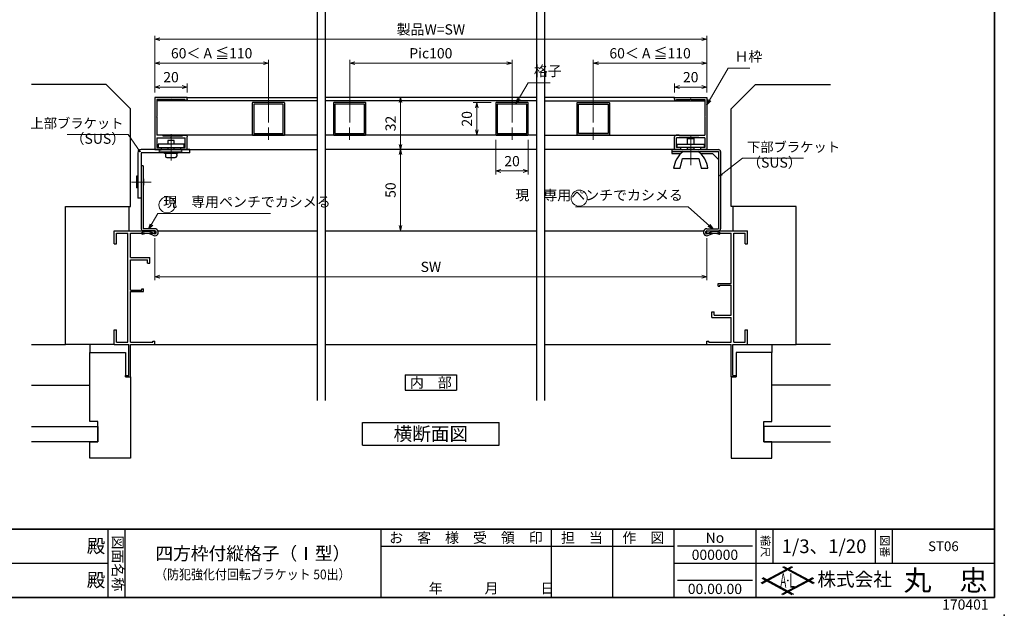
# Model space of a CAD drawing. Units: millimetres. Extents: x -19 to 1133, y 49 to 867.
# Drawn here: x 526 to 1133, y 49 to 416 of the extents above; entities that cross this region are included whole.
import ezdxf
from ezdxf.enums import TextEntityAlignment as Align

# ---------------------------------------------------------------- set-up
doc = ezdxf.new("R2010")
doc.units = ezdxf.units.MM
doc.header["$LTSCALE"] = 3
doc.linetypes.add('ACAD_ISO04W100', pattern=[30, 24, -3, 0, -3])
doc.layers.get('0').update_dxf_attribs({"lineweight": 25})
doc.layers.get('Defpoints').update_dxf_attribs({"color": 151, "lineweight": 25})
for name, color, linetype, lineweight in [('0000寸法', 255, 'Continuous', 20), ('002', 6, 'Continuous', 35), ('003', 2, 'Continuous', 25), ('006', 4, 'ACAD_ISO04W100', 20), ('010', 4, 'Continuous', 20)]:
    doc.layers.add(name, color=color, linetype=linetype, lineweight=lineweight)
doc.layers.add('0000躯体', color=253, linetype='Continuous')
doc.styles.add('AT_VECTOR', font='romans.shx', dxfattribs={"bigfont": 'extfont.shx'})
doc.styles.add('DIM', font='romans.shx', dxfattribs={"width": 0.75, "bigfont": 'extfont.shx'})
doc.styles.add('ｺﾞｼｯｸ（横）', font='txt')
doc.styles.add('ｺﾞｼｯｸ（縦）', font='txt')
doc.dimstyles.new('DIM', dxfattribs={"dimtxt": 3, "dimasz": 1.5, "dimexe": 1, "dimexo": 1.5, "dimgap": 1, "dimtad": 1, "dimdsep": 46, "dimtxsty": 'DIM', "dimblk": 'OPEN30', "dimcen": 0, "dimclrd": 4, "dimclre": 4, "dimclrt": 7, "dimadec": 0, "dimazin": 0, "dimtfac": 1, "dimtmove": 0, "dimatfit": 3, "dimldrblk": 'OPEN30', "dimfxl": 0, "dimlwd": 20, "dimlwe": 20, "dimarcsym": 0})

# ---------------------------------------------------------------- blocks, each defined once
blk = doc.blocks.new('_Open30')
at = {"color": 0, "linetype": 'ByBlock', "lineweight": -2}
for p, q in [((-1, 0.27), (0, 0)), ((0, 0), (-1, -0.27)), ((0, 0), (-1, 0))]:
    blk.add_line(p, q, dxfattribs=at)
blk = doc.blocks.new('*D5')
at = {"layer": '0000寸法', "color": 4, "lineweight": 20, "ltscale": 0.5}
for p, q in [((758.51, 367.74), (762.98, 367.74)), ((760.88, 364.59), (760.88, 338.89)), ((751.95, 335.74), (762.98, 335.74))]:
    blk.add_line(p, q, dxfattribs=at)
at = {"layer": 'Defpoints', "color": 0, "ltscale": 0.5}
for p in [(755.36, 367.74), (748.8, 335.74), (760.88, 335.74)]:
    blk.add_point(p, dxfattribs=at)
at = {"layer": '0000寸法', "color": 4, "lineweight": 20, "ltscale": 0.5, "xscale": 3.15, "yscale": 3.15, "zscale": 3.15}
for p, rotation in [((760.88, 367.74), 90), ((760.88, 335.74), 270)]:
    blk.add_blockref('_Open30', p, dxfattribs=dict(at, rotation=rotation))
at = {"layer": '0000寸法', "color": 7, "ltscale": 0.5, "insert": (755.63, 351.74), "char_height": 6.3, "attachment_point": 5, "rotation": 90, "style": 'DIM'}
blk.add_mtext('32', dxfattribs=at)
blk = doc.blocks.new('J8146')
at = {"layer": '003'}
blk.add_lwpolyline([(424.5, 523.68), (443.9, 523.68, -0.414214), (444.2, 523.38), (444.2, 503.98, -0.414214), (443.9, 503.68), (424.5, 503.68, -0.414214), (424.2, 503.98), (424.2, 523.38, -0.414214)], format="xyb", close=True, dxfattribs=at)
blk.add_lwpolyline([(425.1, 522.78), (443.3, 522.78), (443.3, 504.58), (425.1, 504.58)], close=True, dxfattribs=at)
blk = doc.blocks.new('UK860')
at = {"layer": '003'}
for p, q in [((103.95, 509.64), (103.95, 529.64)), ((103.95, 529.64), (135.95, 529.64)), ((105.25, 519.94), (105.25, 528.34)), ((105.25, 528.34), (115.53, 528.34)), ((115.83, 528.64), (115.53, 528.34)), ((115.83, 528.64), (116.13, 528.34)), ((116.13, 528.34), (127.05, 528.34)), ((127.05, 524.64), (127.05, 528.34)), ((128.85, 528.34), (134.65, 528.34)), ((128.85, 528.34), (128.85, 519.94)), ((134.65, 528.34), (134.65, 525.64)), ((135.95, 529.64), (135.95, 525.64)), ((127.05, 524.64), (127.55, 524.64)), ((127.55, 524.64), (127.55, 512.64)), ((134.65, 525.64), (135.95, 525.64)), ((104.95, 519.64), (105.25, 519.94)), ((104.95, 519.64), (105.25, 519.34)), ((105.25, 510.94), (105.25, 519.34)), ((128.55, 519.64), (128.85, 519.94)), ((128.55, 519.64), (128.85, 519.34)), ((128.85, 519.34), (128.85, 510.94)), ((104.9, 509.64), (103.95, 509.64)), ((105.9, 510.94), (105.25, 510.94)), ((105.9, 510.64), (105.9, 510.94)), ((127.55, 512.64), (127.05, 512.64)), ((127.05, 512.64), (127.05, 510.64)), ((135.95, 509.64), (128.05, 509.64)), ((134.65, 510.94), (128.85, 510.94)), ((135.95, 513.64), (134.65, 513.64)), ((134.65, 513.64), (134.65, 510.94)), ((135.95, 513.64), (135.95, 509.64))]:
    blk.add_line(p, q, dxfattribs=at)
for centre, start, end in [((104.9, 510.64), 270, 0), ((128.05, 510.64), 180, 270)]:
    blk.add_arc(centre, 1, start, end, dxfattribs=at)
blk = doc.blocks.new('*D6')
at = {"layer": '0000寸法', "color": 4, "lineweight": 20, "ltscale": 0.5}
for p, q in [((729.62, 352.41), (729.62, 391.03)), ((732.77, 388.93), (826.47, 388.93)), ((829.62, 352.41), (829.62, 391.03))]:
    blk.add_line(p, q, dxfattribs=at)
at = {"layer": 'Defpoints', "color": 0, "ltscale": 0.5}
for p in [(829.62, 388.93), (729.62, 349.26), (829.62, 349.26)]:
    blk.add_point(p, dxfattribs=at)
at = {"layer": '0000寸法', "color": 4, "lineweight": 20, "ltscale": 0.5, "xscale": 3.15, "yscale": 3.15, "zscale": 3.15, "rotation": 180}
blk.add_blockref('_Open30', (729.62, 388.93), dxfattribs=at)
at = {"layer": '0000寸法', "color": 4, "lineweight": 20, "ltscale": 0.5, "xscale": 3.15, "yscale": 3.15, "zscale": 3.15}
blk.add_blockref('_Open30', (829.62, 388.93), dxfattribs=at)
at = {"layer": '0000寸法', "color": 7, "ltscale": 0.5, "insert": (779.62, 394.18), "char_height": 6.3, "attachment_point": 5, "style": 'DIM'}
blk.add_mtext('Pic100', dxfattribs=at)
blk = doc.blocks.new('*D7')
at = {"layer": '0000寸法', "color": 4, "lineweight": 20, "ltscale": 0.5}
for p, q in [((819.62, 341.79), (819.62, 320.42)), ((839.62, 341.79), (839.62, 320.42)), ((822.77, 322.52), (836.47, 322.52))]:
    blk.add_line(p, q, dxfattribs=at)
at = {"layer": 'Defpoints', "color": 0, "ltscale": 0.5}
for p in [(819.62, 344.94), (839.62, 344.94), (839.62, 322.52)]:
    blk.add_point(p, dxfattribs=at)
at = {"layer": '0000寸法', "color": 4, "lineweight": 20, "ltscale": 0.5, "xscale": 3.15, "yscale": 3.15, "zscale": 3.15, "rotation": 180}
blk.add_blockref('_Open30', (819.62, 322.52), dxfattribs=at)
at = {"layer": '0000寸法', "color": 4, "lineweight": 20, "ltscale": 0.5, "xscale": 3.15, "yscale": 3.15, "zscale": 3.15}
blk.add_blockref('_Open30', (839.62, 322.52), dxfattribs=at)
at = {"layer": '0000寸法', "color": 7, "ltscale": 0.5, "insert": (829.62, 327.77), "char_height": 6.3, "attachment_point": 5, "style": 'DIM'}
blk.add_mtext('20', dxfattribs=at)
blk = doc.blocks.new('*D8')
at = {"layer": '0000寸法', "color": 4, "lineweight": 20, "ltscale": 0.5}
for p, q in [((816.77, 364.64), (805.77, 364.64)), ((807.87, 361.49), (807.87, 347.79)), ((816.77, 344.64), (805.77, 344.64))]:
    blk.add_line(p, q, dxfattribs=at)
at = {"layer": 'Defpoints', "color": 0, "ltscale": 0.5}
for p in [(819.92, 364.64), (807.87, 344.64), (819.92, 344.64)]:
    blk.add_point(p, dxfattribs=at)
at = {"layer": '0000寸法', "color": 4, "lineweight": 20, "ltscale": 0.5, "xscale": 3.15, "yscale": 3.15, "zscale": 3.15}
for p, rotation in [((807.87, 364.64), 90), ((807.87, 344.64), 270)]:
    blk.add_blockref('_Open30', p, dxfattribs=dict(at, rotation=rotation))
at = {"layer": '0000寸法', "color": 7, "ltscale": 0.5, "insert": (802.62, 354.64), "char_height": 6.3, "attachment_point": 5, "rotation": 90, "style": 'DIM'}
blk.add_mtext('20', dxfattribs=at)
blk = doc.blocks.new('*D9')
at = {"layer": '0000寸法', "color": 4, "lineweight": 20, "ltscale": 0.5}
for p, q in [((879.62, 352.41), (879.62, 391.03)), ((882.77, 388.93), (946.47, 388.93)), ((949.62, 370.89), (949.62, 391.03))]:
    blk.add_line(p, q, dxfattribs=at)
at = {"layer": 'Defpoints', "color": 0, "ltscale": 0.5}
for p in [(949.62, 388.93), (949.62, 367.74), (879.62, 349.26)]:
    blk.add_point(p, dxfattribs=at)
at = {"layer": '0000寸法', "color": 4, "lineweight": 20, "ltscale": 0.5, "xscale": 3.15, "yscale": 3.15, "zscale": 3.15, "rotation": 180}
blk.add_blockref('_Open30', (879.62, 388.93), dxfattribs=at)
at = {"layer": '0000寸法', "color": 4, "lineweight": 20, "ltscale": 0.5, "xscale": 3.15, "yscale": 3.15, "zscale": 3.15}
blk.add_blockref('_Open30', (949.62, 388.93), dxfattribs=at)
at = {"layer": '0000寸法', "color": 7, "ltscale": 0.5, "insert": (914.62, 394.18), "char_height": 6.3, "attachment_point": 5, "style": 'DIM'}
blk.add_mtext('60＜ A ≦110', dxfattribs=at)
blk = doc.blocks.new('*D10')
at = {"layer": '0000寸法', "color": 4, "lineweight": 20, "ltscale": 0.5}
for p, q in [((609.62, 370.89), (609.62, 391.03)), ((676.47, 388.93), (612.77, 388.93)), ((679.62, 352.41), (679.62, 391.03))]:
    blk.add_line(p, q, dxfattribs=at)
at = {"layer": 'Defpoints', "color": 0, "ltscale": 0.5}
for p in [(609.62, 388.93), (609.62, 367.74), (679.62, 349.26)]:
    blk.add_point(p, dxfattribs=at)
at = {"layer": '0000寸法', "color": 4, "lineweight": 20, "ltscale": 0.5, "xscale": 3.15, "yscale": 3.15, "zscale": 3.15, "rotation": 180}
blk.add_blockref('_Open30', (609.62, 388.93), dxfattribs=at)
at = {"layer": '0000寸法', "color": 4, "lineweight": 20, "ltscale": 0.5, "xscale": 3.15, "yscale": 3.15, "zscale": 3.15}
blk.add_blockref('_Open30', (679.62, 388.93), dxfattribs=at)
at = {"layer": '0000寸法', "color": 7, "ltscale": 0.5, "insert": (644.62, 394.18), "char_height": 6.3, "attachment_point": 5, "style": 'DIM'}
blk.add_mtext('60＜ A ≦110', dxfattribs=at)
blk = doc.blocks.new('*D11')
at = {"layer": '0000寸法', "color": 4, "lineweight": 20, "ltscale": 0.5}
for p, q in [((609.62, 370.89), (609.62, 405.73)), ((946.47, 403.63), (612.77, 403.63)), ((949.62, 370.89), (949.62, 405.73))]:
    blk.add_line(p, q, dxfattribs=at)
at = {"layer": 'Defpoints', "color": 0, "ltscale": 0.5}
for p in [(609.62, 403.63), (609.62, 367.74), (949.62, 367.74)]:
    blk.add_point(p, dxfattribs=at)
at = {"layer": '0000寸法', "color": 4, "lineweight": 20, "ltscale": 0.5, "xscale": 3.15, "yscale": 3.15, "zscale": 3.15, "rotation": 180}
blk.add_blockref('_Open30', (609.62, 403.63), dxfattribs=at)
at = {"layer": '0000寸法', "color": 4, "lineweight": 20, "ltscale": 0.5, "xscale": 3.15, "yscale": 3.15, "zscale": 3.15}
blk.add_blockref('_Open30', (949.62, 403.63), dxfattribs=at)
at = {"layer": '0000寸法', "color": 7, "ltscale": 0.5, "insert": (779.62, 408.88), "char_height": 6.3, "attachment_point": 5, "style": 'DIM'}
blk.add_mtext('製品W=SW', dxfattribs=at)
blk = doc.blocks.new('*D43')
at = {"layer": '0000寸法', "color": 4, "lineweight": 20, "ltscale": 0.5}
for p, q in [((776.47, 335.74), (758.78, 335.74)), ((760.88, 332.59), (760.88, 288.89)), ((776.47, 285.74), (758.78, 285.74))]:
    blk.add_line(p, q, dxfattribs=at)
at = {"layer": 'Defpoints', "color": 0, "ltscale": 0.5}
for p in [(779.62, 335.74), (760.88, 285.74), (779.62, 285.74)]:
    blk.add_point(p, dxfattribs=at)
at = {"layer": '0000寸法', "color": 4, "lineweight": 20, "ltscale": 0.5, "xscale": 3.15, "yscale": 3.15, "zscale": 3.15}
for p, rotation in [((760.88, 335.74), 90), ((760.88, 285.74), 270)]:
    blk.add_blockref('_Open30', p, dxfattribs=dict(at, rotation=rotation))
at = {"layer": '0000寸法', "color": 7, "ltscale": 0.5, "insert": (755.63, 310.74), "char_height": 6.3, "attachment_point": 5, "rotation": 90, "style": 'DIM'}
blk.add_mtext('50', dxfattribs=at)
blk = doc.blocks.new('*D44')
at = {"layer": '0000寸法', "color": 4, "lineweight": 20, "ltscale": 0.5}
for p, q in [((609.62, 281.09), (609.62, 255.34)), ((949.62, 281.09), (949.62, 255.34)), ((612.77, 257.44), (946.47, 257.44))]:
    blk.add_line(p, q, dxfattribs=at)
at = {"layer": 'Defpoints', "color": 0, "ltscale": 0.5}
for p in [(609.62, 284.24), (949.62, 284.24), (949.62, 257.44)]:
    blk.add_point(p, dxfattribs=at)
at = {"layer": '0000寸法', "color": 4, "lineweight": 20, "ltscale": 0.5, "xscale": 3.15, "yscale": 3.15, "zscale": 3.15, "rotation": 180}
blk.add_blockref('_Open30', (609.62, 257.44), dxfattribs=at)
at = {"layer": '0000寸法', "color": 4, "lineweight": 20, "ltscale": 0.5, "xscale": 3.15, "yscale": 3.15, "zscale": 3.15}
blk.add_blockref('_Open30', (949.62, 257.44), dxfattribs=at)
at = {"layer": '0000寸法', "color": 7, "ltscale": 0.5, "insert": (779.62, 262.69), "char_height": 6.3, "attachment_point": 5, "style": 'DIM'}
blk.add_mtext('SW', dxfattribs=at)
blk = doc.blocks.new('*D45')
at = {"layer": '0000寸法', "color": 4, "lineweight": 20, "ltscale": 0.5}
for p, q in [((609.62, 370.89), (609.62, 376.33)), ((629.62, 370.89), (629.62, 376.33)), ((626.47, 374.23), (612.77, 374.23))]:
    blk.add_line(p, q, dxfattribs=at)
at = {"layer": 'Defpoints', "color": 0, "ltscale": 0.5}
for p in [(609.62, 374.23), (609.62, 367.74), (629.62, 367.74)]:
    blk.add_point(p, dxfattribs=at)
at = {"layer": '0000寸法', "color": 4, "lineweight": 20, "ltscale": 0.5, "xscale": 3.15, "yscale": 3.15, "zscale": 3.15, "rotation": 180}
blk.add_blockref('_Open30', (609.62, 374.23), dxfattribs=at)
at = {"layer": '0000寸法', "color": 4, "lineweight": 20, "ltscale": 0.5, "xscale": 3.15, "yscale": 3.15, "zscale": 3.15}
blk.add_blockref('_Open30', (629.62, 374.23), dxfattribs=at)
at = {"layer": '0000寸法', "color": 7, "ltscale": 0.5, "insert": (619.62, 379.48), "char_height": 6.3, "attachment_point": 5, "style": 'DIM'}
blk.add_mtext('20', dxfattribs=at)
blk = doc.blocks.new('*D46')
at = {"layer": '0000寸法', "color": 4, "lineweight": 20, "ltscale": 0.5}
for p, q in [((929.62, 370.89), (929.62, 376.33)), ((949.62, 370.89), (949.62, 376.33)), ((932.77, 374.23), (946.47, 374.23))]:
    blk.add_line(p, q, dxfattribs=at)
at = {"layer": 'Defpoints', "color": 0, "ltscale": 0.5}
for p in [(949.62, 374.23), (929.62, 367.74), (949.62, 367.74)]:
    blk.add_point(p, dxfattribs=at)
at = {"layer": '0000寸法', "color": 4, "lineweight": 20, "ltscale": 0.5, "xscale": 3.15, "yscale": 3.15, "zscale": 3.15, "rotation": 180}
blk.add_blockref('_Open30', (929.62, 374.23), dxfattribs=at)
at = {"layer": '0000寸法', "color": 4, "lineweight": 20, "ltscale": 0.5, "xscale": 3.15, "yscale": 3.15, "zscale": 3.15}
blk.add_blockref('_Open30', (949.62, 374.23), dxfattribs=at)
at = {"layer": '0000寸法', "color": 7, "ltscale": 0.5, "insert": (939.62, 379.48), "char_height": 6.3, "attachment_point": 5, "style": 'DIM'}
blk.add_mtext('20', dxfattribs=at)

msp = doc.modelspace()

# ---------------------------------------------------------------- linework, layer by layer
for p, q in [((584.616, 285.743), (609.616, 285.743)), ((584.616, 277.743), (584.616, 285.743)), ((609.616, 284.243), (609.616, 285.743)), ((949.616, 285.743), (974.616, 285.743)), ((949.616, 284.243), (949.616, 285.743)), ((974.616, 277.743), (974.616, 285.743)), ((586.116, 284.243), (586.616, 284.243)), ((586.116, 277.743), (586.116, 284.243)), ((586.616, 284.243), (593.116, 284.243)), ((593.116, 217.243), (593.116, 284.243)), ((594.616, 269.243), (594.616, 284.243)), ((594.616, 284.243), (609.616, 284.243)), ((949.616, 284.243), (964.616, 284.243)), ((964.616, 253.243), (964.616, 284.243)), ((966.116, 217.243), (966.116, 284.243)), ((966.116, 284.243), (972.616, 284.243)), ((972.616, 284.243), (973.116, 284.243)), ((973.116, 277.743), (973.116, 284.243)), ((584.616, 277.743), (586.116, 277.743)), ((973.116, 277.743), (974.616, 277.743)), ((594.616, 269.243), (606.616, 269.243)), ((594.616, 249.243), (594.616, 267.743)), ((594.616, 267.743), (605.206, 267.743)), ((605.206, 265.743), (605.206, 267.743)), ((606.616, 265.743), (606.616, 269.243)), ((605.206, 265.743), (606.616, 265.743)), ((594.616, 249.243), (601.596, 249.243)), ((601.596, 249.243), (601.596, 249.953)), ((601.596, 249.953), (602.616, 249.953)), ((602.616, 248.243), (602.616, 249.953)), ((956.616, 253.243), (964.616, 253.243)), ((956.616, 251.533), (956.616, 253.243)), ((956.616, 251.533), (957.636, 251.533)), ((957.636, 252.243), (964.616, 252.243)), ((957.636, 251.533), (957.636, 252.243)), ((964.616, 249.243), (964.616, 252.243)), ((964.616, 248.243), (964.616, 249.243)), ((594.616, 217.243), (594.616, 248.243)), ((594.616, 248.243), (602.616, 248.243)), ((964.616, 233.743), (964.616, 248.243)), ((952.616, 235.743), (954.026, 235.743)), ((952.616, 232.243), (952.616, 235.743)), ((952.616, 232.243), (964.616, 232.243)), ((954.026, 233.743), (954.026, 235.743)), ((954.026, 233.743), (964.616, 233.743)), ((964.616, 217.243), (964.616, 232.243)), ((584.616, 215.743), (584.616, 224.743)), ((584.616, 224.743), (586.116, 224.743)), ((586.116, 217.243), (586.116, 224.743)), ((973.116, 224.743), (974.616, 224.743)), ((973.116, 217.243), (973.116, 224.743)), ((974.616, 215.743), (974.616, 224.743)), ((584.616, 215.743), (593.616, 215.743)), ((586.116, 217.243), (586.616, 217.243)), ((586.616, 217.243), (593.116, 217.243)), ((593.616, 196.553), (593.616, 215.743)), ((594.616, 217.243), (608.496, 217.243)), ((594.616, 195.743), (594.616, 215.743)), ((594.616, 215.743), (609.616, 215.743)), ((608.496, 217.243), (608.496, 217.863)), ((608.496, 217.863), (609.616, 217.863)), ((609.616, 215.743), (609.616, 217.863)), ((949.616, 215.743), (949.616, 217.863)), ((949.616, 217.863), (950.736, 217.863)), ((949.616, 215.743), (964.616, 215.743)), ((950.736, 217.243), (950.736, 217.863)), ((950.736, 217.243), (964.616, 217.243)), ((964.616, 195.743), (964.616, 215.743)), ((965.616, 215.743), (974.616, 215.743)), ((965.616, 196.553), (965.616, 215.743)), ((966.116, 217.243), (972.616, 217.243)), ((972.616, 217.243), (973.116, 217.243)), ((591.616, 196.553), (593.616, 196.553)), ((591.616, 195.743), (591.616, 196.553)), ((591.616, 195.743), (594.616, 195.743)), ((964.616, 195.743), (967.616, 195.743)), ((965.616, 196.553), (967.616, 196.553)), ((967.616, 195.743), (967.616, 196.553)), ((580.737, 102), (580.737, 60)), ((591.237, 102), (591.237, 60)), ((748.737, 102), (748.737, 60)), ((853.737, 102), (853.737, 60)), ((891.537, 102), (891.537, 60)), ((929.337, 102), (929.337, 60)), ((979.737, 102), (979.737, 60)), ((990.237, 102), (990.237, 81)), ((1053.237, 102), (1053.237, 81)), ((1063.737, 102), (1063.737, 81)), ((748.737, 91.5), (929.337, 91.5)), ((977.637, 91.5), (931.437, 91.5)), ((381.237, 81), (580.737, 81)), ((929.337, 81), (1126.737, 81)), ((983.068, 68.917), (1001.993, 79.102)), ((996.786, 79.102), (1015.712, 68.917)), ((983.688, 68.583), (1002.613, 78.769)), ((996.166, 78.769), (1015.091, 68.583)), ((977.637, 70.5), (931.437, 70.5)), ((983.406, 71.901), (1001.993, 61.898)), ((984.026, 72.235), (1002.952, 62.049)), ((995.827, 62.049), (1014.753, 72.235)), ((996.448, 61.715), (1015.373, 71.901))]:
    msp.add_line(p, q)
at = {"ltscale": 0.5}
for p, q in [((611.545, 285.743), (709.616, 285.743)), ((714.616, 285.743), (844.616, 285.743)), ((849.616, 285.743), (947.688, 285.743)), ((609.616, 215.743), (709.616, 215.743)), ((714.616, 215.743), (844.616, 215.743)), ((849.616, 215.743), (949.616, 215.743))]:
    msp.add_line(p, q, dxfattribs=at)
msp.add_point((999.39, 70.5))
msp.add_point((1132.737, 49), dxfattribs=at)
at = {"layer": '0000躯体', "linetype": 'Continuous'}
for p, q in [((579.616, 375.743), (533.615, 375.743)), ((594.616, 360.743), (579.616, 375.743)), ((964.616, 360.743), (979.616, 375.743)), ((979.616, 375.743), (1025.618, 375.743)), ((594.616, 300.743), (594.616, 360.743)), ((964.616, 300.743), (964.616, 360.743)), ((554.616, 215.743), (554.616, 300.743)), ((554.616, 300.743), (594.616, 300.743)), ((1004.616, 300.743), (964.616, 300.743)), ((1004.616, 215.743), (1004.616, 300.743)), ((533.615, 215.743), (554.616, 215.743)), ((584.616, 215.743), (554.616, 215.743)), ((569.616, 215.743), (569.616, 210.743)), ((974.616, 215.743), (1004.616, 215.743)), ((989.616, 215.743), (989.616, 210.743)), ((1025.618, 215.743), (1004.616, 215.743)), ((569.616, 168.243), (569.616, 210.743)), ((569.616, 210.743), (591.616, 210.743)), ((591.616, 210.743), (591.616, 195.743)), ((989.616, 210.743), (967.616, 210.743)), ((967.616, 210.743), (967.616, 195.743)), ((989.616, 168.243), (989.616, 210.743)), ((591.616, 195.743), (594.616, 195.743)), ((594.616, 195.743), (594.616, 145.743)), ((964.616, 195.743), (964.616, 145.743)), ((967.616, 195.743), (964.616, 195.743)), ((533.615, 190.743), (569.616, 190.743)), ((1025.618, 190.743), (989.616, 190.743)), ((533.615, 165.243), (574.616, 165.243)), ((574.616, 168.243), (569.616, 168.243)), ((574.616, 155.743), (574.616, 168.243)), ((574.616, 165.243), (574.616, 155.743)), ((984.616, 155.743), (984.616, 168.243)), ((984.616, 168.243), (989.616, 168.243)), ((1025.618, 165.243), (984.616, 165.243)), ((984.616, 165.243), (984.616, 155.743)), ((574.616, 155.743), (533.615, 155.743)), ((569.616, 155.743), (574.616, 155.743)), ((569.616, 145.743), (569.616, 155.743)), ((984.616, 155.743), (1025.618, 155.743)), ((989.616, 155.743), (984.616, 155.743)), ((989.616, 145.743), (989.616, 155.743)), ((594.616, 145.743), (569.616, 145.743)), ((964.616, 145.743), (989.616, 145.743))]:
    msp.add_line(p, q, dxfattribs=at)
at = {"layer": '0000躯体', "ltscale": 0.5}
for p, q in [((593.616, 300.743), (593.616, 285.743)), ((965.616, 300.743), (965.616, 285.743))]:
    msp.add_line(p, q, dxfattribs=at)
at = {"layer": '002'}
for p, q in [((1126.737, 861), (1126.737, 60)), ((-13.263, 102), (1126.737, 102)), ((-13.263, 60), (1126.737, 60))]:
    msp.add_line(p, q, dxfattribs=at)
at = {"layer": '003'}
for p, q in [((709.616, 365.793), (610.916, 365.793)), ((629.616, 367.743), (709.616, 367.743)), ((844.616, 367.743), (714.616, 367.743)), ((844.616, 365.793), (714.616, 365.793)), ((929.616, 367.743), (849.616, 367.743)), ((849.616, 365.793), (948.316, 365.793)), ((709.616, 344.643), (610.916, 344.643)), ((617.616, 341.243), (617.616, 339.043)), ((621.616, 341.243), (617.616, 341.243)), ((621.616, 339.043), (621.616, 341.243)), ((844.616, 344.643), (714.616, 344.643)), ((849.616, 344.643), (948.316, 344.643)), ((599.266, 333.743), (599.266, 305.743)), ((631.266, 335.743), (601.266, 335.743)), ((601.266, 333.743), (601.266, 286.943)), ((631.266, 333.743), (601.266, 333.743)), ((617.616, 337.043), (617.616, 335.743)), ((621.616, 335.743), (621.616, 337.043)), ((629.616, 335.743), (709.616, 335.743)), ((631.266, 333.743), (631.266, 335.743)), ((844.616, 335.743), (714.616, 335.743)), ((929.616, 335.743), (849.616, 335.743)), ((927.966, 335.743), (927.966, 333.343)), ((927.966, 335.743), (956.766, 335.743)), ((927.966, 334.543), (956.766, 334.543)), ((931.216, 337.043), (931.216, 339.043)), ((931.216, 339.043), (948.016, 339.043)), ((948.016, 337.043), (931.216, 337.043)), ((948.016, 339.043), (948.016, 337.043)), ((956.766, 334.543), (956.766, 286.943)), ((957.966, 334.543), (957.966, 286.943)), ((616.116, 332.733), (616.116, 331.733)), ((617.116, 330.733), (622.116, 330.733)), ((623.116, 332.733), (623.116, 331.733)), ((927.966, 333.343), (933.587, 333.343)), ((933.116, 324.241), (934.616, 330.241)), ((934.616, 330.241), (944.616, 330.241)), ((944.616, 330.241), (946.116, 324.241)), ((945.646, 333.343), (952.966, 333.343)), ((956.766, 329.543), (952.966, 333.343)), ((602.466, 325.743), (601.266, 325.743)), ((602.466, 325.743), (602.466, 286.943)), ((929.116, 324.241), (933.116, 324.241)), ((946.116, 324.241), (950.116, 324.241)), ((599.266, 319.243), (598.266, 319.243)), ((598.266, 319.243), (598.266, 312.243)), ((602.466, 317.743), (602.666, 317.743)), ((602.666, 317.743), (602.666, 313.743)), ((599.266, 312.243), (598.266, 312.243)), ((602.666, 313.743), (602.466, 313.743)), ((601.266, 305.743), (599.266, 305.743)), ((609.616, 286.943), (602.466, 286.943)), ((609.616, 285.743), (602.466, 285.743)), ((949.616, 286.943), (956.766, 286.943)), ((949.616, 285.743), (956.766, 285.743)), ((601.891, 283.384), (601.376, 284.468)), ((957.342, 283.384), (957.857, 284.468)), ((763.866, 196.995), (763.866, 187.545)), ((763.866, 196.995), (795.366, 196.995)), ((795.366, 196.995), (795.366, 187.545)), ((763.866, 187.545), (795.366, 187.545)), ((737.616, 167.742), (821.616, 167.742)), ((737.616, 153.742), (737.616, 167.742)), ((821.616, 153.742), (821.616, 167.742)), ((737.616, 153.742), (821.616, 153.742))]:
    msp.add_line(p, q, dxfattribs=at)
at = {"layer": '003', "ltscale": 0.5}
for points in [[(937.616, 339.043), (937.616, 342.543), (941.616, 342.543), (941.616, 339.043)], [(941.616, 337.043), (941.616, 335.743), (937.616, 335.743), (937.616, 337.043)]]:
    msp.add_lwpolyline(points, dxfattribs=at)
at = {"layer": '003'}
msp.add_lwpolyline([(627.616, 339.043), (611.616, 339.043), (611.616, 337.043), (627.616, 337.043)], close=True, dxfattribs=at)
at = {"layer": '003', "ltscale": 2}
msp.add_lwpolyline([(615.616, 333.743), (623.616, 333.743), (623.616, 333.243), (615.616, 333.243)], close=True, dxfattribs=at)
at = {"layer": '003'}
for centre, radius, start, end in [((601.266, 333.743), 2, 90, 180), ((943.946, 322.591), 14.93, 126.822602, 173.65133), ((935.286, 322.591), 14.93, 6.34868, 53.177398), ((956.766, 334.543), 1.2, 0, 90), ((616.616, 332.743), 0.5, 90, 180), ((617.116, 331.733), 1, 180, 270), ((622.116, 331.733), 1, 270, 0), ((622.616, 332.743), 0.5, 0, 90), ((602.466, 286.943), 1.2, 180, 270), ((604.81, 277.243), 8, 57.519624, 115.421104), ((609.616, 284.793), 2.15, 237.519624, 90), ((609.616, 284.793), 0.95, 237.519624, 90), ((949.616, 284.793), 2.15, 90, 302.480376), ((949.616, 284.793), 0.95, 90, 302.480376), ((954.423, 277.243), 8, 64.578896, 122.480376), ((956.766, 286.943), 1.2, 270, 0), ((604.81, 277.243), 6.8, 57.519624, 115.421104), ((954.423, 277.243), 6.8, 64.578896, 122.480376)]:
    msp.add_arc(centre, radius, start, end, dxfattribs=at)
at = {"layer": '006'}
for p, q in [((679.616, 349.259), (679.616, 341.629)), ((729.616, 349.259), (729.616, 341.629)), ((829.616, 349.259), (829.616, 341.629)), ((879.616, 349.259), (879.616, 341.629)), ((619.616, 345.146), (619.616, 329.033)), ((939.616, 344.539), (939.616, 326.031)), ((607.349, 315.743), (595.326, 315.743))]:
    msp.add_line(p, q, dxfattribs=at)
at = {"layer": '010'}
for p, q in [((612.266, 333.743), (612.266, 335.743)), ((626.266, 334.743), (612.266, 334.743)), ((626.266, 333.743), (626.266, 335.743))]:
    msp.add_line(p, q, dxfattribs=at)
at = {"layer": '010', "ltscale": 0.5}
for centre in [(870.961, 305.78), (617.154, 301.659)]:
    msp.add_circle(centre, 4.957, dxfattribs=at)
at = {"layer": 'Defpoints', "ltscale": 0.5}
for p, q in [((709.616, 466.886), (709.616, 181.175)), ((714.616, 466.886), (714.616, 181.175)), ((844.616, 466.886), (844.616, 181.175)), ((849.616, 466.886), (849.616, 181.175))]:
    msp.add_line(p, q, dxfattribs=at)

# ---------------------------------------------------------------- block references
at = {"layer": '003', "xscale": -1}
for name, p, rotation in [('UK860', (1139.255, 471.697), 90), ('J8146', (165.932, -79.559), 270), ('J8146', (215.932, -79.559), 270), ('J8146', (315.932, -79.559), 270)]:
    msp.add_blockref(name, p, dxfattribs=dict(at, rotation=rotation))
at = {"layer": '003'}
for name, p, rotation in [('J8146', (1393.301, -79.559), 90), ('UK860', (419.978, 471.697), 270)]:
    msp.add_blockref(name, p, dxfattribs=dict(at, rotation=rotation))

# ---------------------------------------------------------------- texts
for s, height, style, p in [('内\u3000部', 6.3, 'AT_VECTOR', (779.616, 192.27)), ('横断面図', 8.4, 'AT_VECTOR', (779.616, 160.742)), ('お\u3000客\u3000様\u3000受\u3000領\u3000印', 6.3, 'ｺﾞｼｯｸ（横）', (801.237, 96.75)), ('担\u3000当', 6.3, 'ｺﾞｼｯｸ（横）', (872.637, 96.75)), ('作\u3000図', 6.3, 'ｺﾞｼｯｸ（横）', (910.437, 96.75)), ('No', 6.3, 'ｺﾞｼｯｸ（横）', (954.537, 96.75)), ('殿', 8.4, 'ｺﾞｼｯｸ（横）', (573.417, 91.679)), ('四方枠付縦格子（Ⅰ型）', 8, 'ｺﾞｼｯｸ（横）', (669.987, 87.077)), ('1/3、1/20', 8.4, 'ｺﾞｼｯｸ（横）', (1021.737, 91.5)), ('ST06', 6, 'ｺﾞｼｯｸ（横）', (1095.237, 91.5)), ('殿', 8.4, 'ｺﾞｼｯｸ（横）', (573.417, 70.679)), ('株式会社', 8.4, 'ｺﾞｼｯｸ（横）', (1040.568, 71.163)), ('丸\u3000忠', 12.6, 'ｺﾞｼｯｸ（横）', (1096.514, 70.5)), ('年\u3000\u3000\u3000月\u3000\u3000\u3000日', 6.3, 'ｺﾞｼｯｸ（横）', (816.98, 65.604)), ('170401', 6.3, 'ｺﾞｼｯｸ（横）', (1108.773, 55.608))]:
    msp.add_text(s, height=height, dxfattribs=dict(style=style)).set_placement(p, align=Align.MIDDLE_CENTER)
at = {"style": 'ｺﾞｼｯｸ（縦）'}
for s, height, p in [('図面名称', 6.3, (585.987, 81)), ('縮尺', 5, (984.987, 91.5)), ('図番', 5, (1058.487, 91.5))]:
    msp.add_text(s, height=height, rotation=270, dxfattribs=at).set_placement(p, align=Align.MIDDLE)
at = {"style": 'ｺﾞｼｯｸ（横）', "width": 0.9}
msp.add_text('（防犯強化付回転ブラケット 50出）', height=6, dxfattribs=at).set_placement((669.987, 74.158), align=Align.MIDDLE_CENTER)
at = {"style": 'ｺﾞｼｯｸ（横）', "width": 0.636078}
msp.add_text('ＡＬ', height=8.82, dxfattribs=at).set_placement((993.907, 66.09), (1004.872, 66.09), align=Align.FIT)
at = {"layer": '0000寸法', "color": 7, "ltscale": 0.5, "char_height": 6.3, "style": 'DIM'}
for s, insert, attachment_point in [('Ｈ枠', (966.549, 387.915), 7), ('格子', (843.029, 378.993), 7), ('（SUS）', (557.751, 337.299), 7), ('（SUS）', (974.391, 322.649), 7), ('現\u3000専用ペンチでカシメる', (934.785, 302.541), 9), ('現\u3000専用ペンチでカシメる', (614.794, 298.42), 7)]:
    msp.add_mtext(s, dxfattribs=dict(at, insert=insert, attachment_point=attachment_point))
at = {"layer": '003', "color": 7, "char_height": 6, "style": 'DIM'}
for s, insert, attachment_point in [('上部ブラケット', (590.351, 347.035), 9), ('下部ブラケット', (974.291, 332.385), 7)]:
    msp.add_mtext(s, dxfattribs=dict(at, insert=insert, attachment_point=attachment_point))
at = {"layer": 'Defpoints', "style": 'ｺﾞｼｯｸ（横）'}
for s, p in [('000000', (954.537, 86.25)), ('00.00.00', (954.537, 65.25))]:
    msp.add_text(s, height=6.3, dxfattribs=at).set_placement(p, align=Align.MIDDLE_CENTER)

# ---------------------------------------------------------------- dimensions: what is measured, and where the dimension line sits
at = {"layer": '0000寸法', "ltscale": 0.5}
for base, p1, text, picture, middle in [((609.616, 403.632), (949.616, 367.743), '製品W=SW', '*D11', (779.616, 408.882)), ((609.616, 388.932), (679.616, 349.259), '60＜ A ≦110', '*D10', (644.616, 394.182))]:
    dim = msp.add_linear_dim(base=base, p1=p1, p2=(609.616, 367.743), angle=180, text=text, dimstyle='DIM', override={"dimscale": 2.1, "dimadec": 2, "dimazin": 2, "dimtfill": 1}, dxfattribs=at)
    dim.commit()
    dim.dimension.update_dxf_attribs({"geometry": picture, "text_midpoint": middle})
for base, p1, p2, text, picture, middle in [((949.616, 388.932), (879.616, 349.259), (949.616, 367.743), '60＜ A ≦110', '*D9', (914.616, 394.182)), ((829.616, 388.932), (729.616, 349.259), (829.616, 349.259), 'Pic<>', '*D6', (779.616, 394.182)), ((949.616, 257.44), (609.616, 284.243), (949.616, 284.243), 'SW', '*D44', (779.616, 262.69))]:
    dim = msp.add_linear_dim(base=base, p1=p1, p2=p2, text=text, dimstyle='DIM', override={"dimscale": 2.1, "dimadec": 2, "dimazin": 2, "dimtfill": 1}, dxfattribs=at)
    dim.commit()
    dim.dimension.update_dxf_attribs({"geometry": picture, "text_midpoint": middle})
for base, p1, p2, picture, middle in [((609.616, 374.232), (629.616, 367.743), (609.616, 367.743), '*D45', (619.616, 379.482)), ((839.616, 322.524), (819.616, 344.943), (839.616, 344.943), '*D7', (829.616, 327.774))]:
    dim = msp.add_linear_dim(base=base, p1=p1, p2=p2, dimstyle='DIM', override={"dimscale": 2.1, "dimadec": 2, "dimazin": 2, "dimtfill": 1}, dxfattribs=at)
    dim.commit()
    dim.dimension.update_dxf_attribs({"geometry": picture, "text_midpoint": middle})
for base, p1, p2, angle, picture, middle in [((949.616, 374.232), (929.616, 367.743), (949.616, 367.743), 180, '*D46', (939.616, 379.482)), ((760.881, 335.743), (755.363, 367.743), (748.801, 335.743), 90, '*D5', (755.631, 351.743)), ((807.867, 344.643), (819.916, 364.643), (819.916, 344.643), 90, '*D8', (802.617, 354.643)), ((760.881, 285.743), (779.616, 335.743), (779.616, 285.743), 90, '*D43', (755.631, 310.743))]:
    dim = msp.add_linear_dim(base=base, p1=p1, p2=p2, angle=angle, dimstyle='DIM', override={"dimscale": 2.1, "dimadec": 2, "dimazin": 2, "dimtfill": 1}, dxfattribs=at)
    dim.commit()
    dim.dimension.update_dxf_attribs({"geometry": picture, "text_midpoint": middle})

# ---------------------------------------------------------------- leaders
at = {"layer": '0000寸法', "ltscale": 0.5, "annotation_type": 0, "has_hookline": 1}
for points, hookline_direction, text_width in [([(949.616, 363.34), (962.592, 385.815), (964.449, 385.815)], 0, 9.45), ([(832.247, 364.248), (839.548, 376.893), (840.929, 376.893)], 0, 10.08), ([(953.191, 286.943), (938.123, 300.441), (936.885, 300.441)], 1, 66.15), ([(606.041, 286.943), (611.456, 296.32), (612.694, 296.32)], 0, 66.15)]:
    msp.add_leader(points, dimstyle='DIM', override={"dimscale": 2.1, "dimgap": 1, "dimtad": 1, "dimadec": 2, "dimazin": 2, "dimtfill": 1}, dxfattribs=dict(at, hookline_direction=hookline_direction, text_width=text_width))
at = {"layer": '003', "annotation_type": 0, "has_hookline": 1, "hookline_direction": 1, "text_width": 35.7}
msp.add_leader([(600.524, 334.228), (593.126, 345.035), (592.351, 345.035)], dimstyle='DIM', override={"dimgap": 1, "dimtad": 1}, dxfattribs=at)
at = {"layer": '003', "annotation_type": 0, "has_hookline": 1, "hookline_direction": 1, "text_width": 35.7, "horizontal_direction": (-1, 0, 0)}
msp.add_leader([(957.641, 319.578), (971.516, 330.385), (972.291, 330.385)], dimstyle='DIM', override={"dimgap": 1, "dimtad": 1}, dxfattribs=at)

doc.saveas('drawing.dxf')
